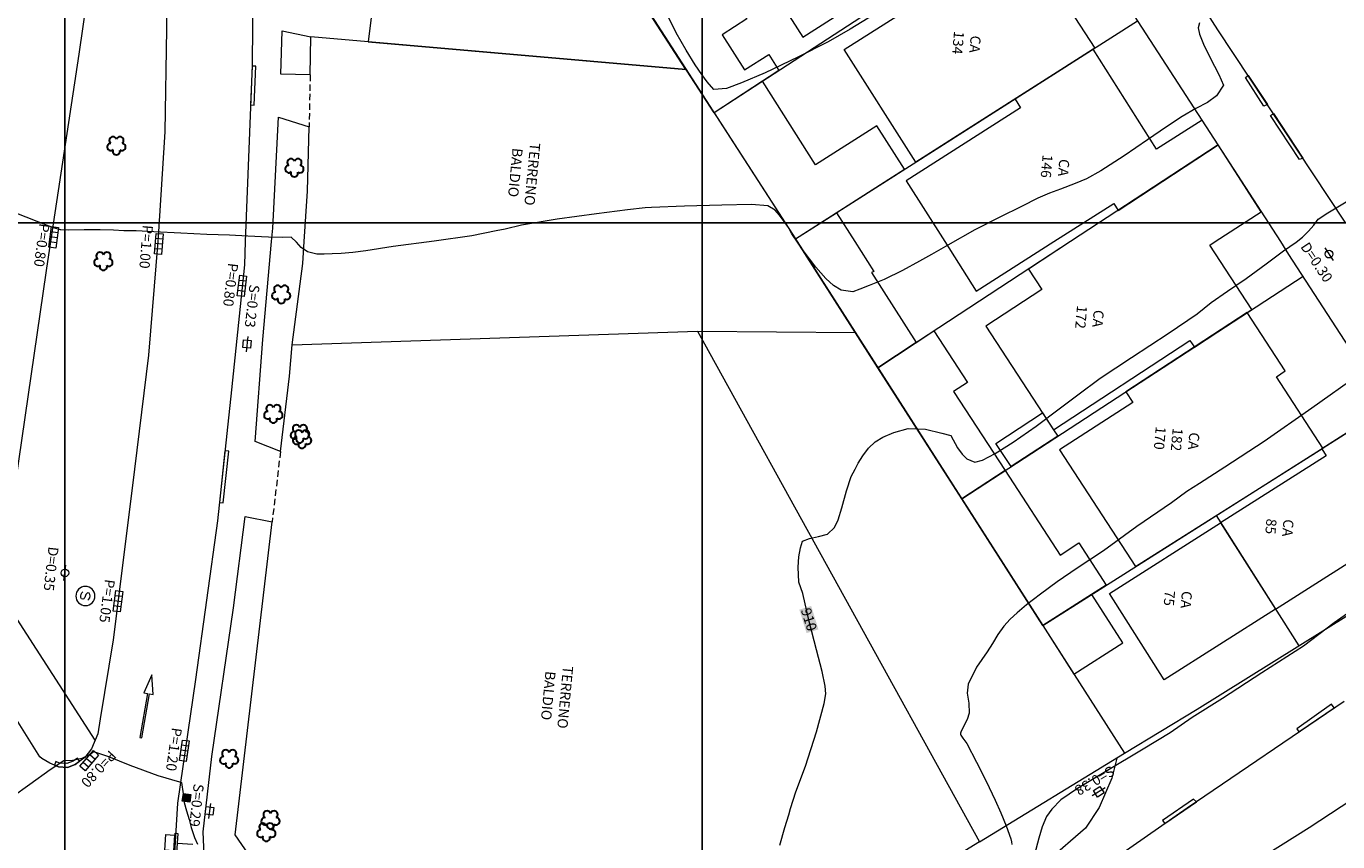
# Model space of a CAD drawing. Units: metres. Extents: x 674662 to 680853, y 7176859 to 7185875.
# Drawn here: x 677547 to 677650, y 7182451 to 7182515 of the extents above; entities that cross this region are included whole.
import ezdxf
from ezdxf.enums import TextEntityAlignment as Align

# ---------------------------------------------------------------- set-up
doc = ezdxf.new("R2010")
doc.units = ezdxf.units.M
doc.header["$MEASUREMENT"] = 0
doc.linetypes.add('DASHED', pattern=[0.75, 0.5, -0.25])
for name, color, linetype, lineweight in [('ARVORE-20', 80, 'Continuous', 0), ('ARVORE-21-40', 74, 'Continuous', 0), ('ARVORE-61-80', 54, 'Continuous', 0), ('BOCA_DE_LOBO_FERRO', 2, 'Continuous', 0), ('CALCADA', 44, 'Continuous', 0), ('CERCA_ARAME', 2, 'cerca', 0), ('CERCA_TELA', 2, 'TRACO0', 0), ('CTA', 251, 'Continuous', 0), ('CURVAS_INTERMEDIARIAS', 2, 'Continuous', 0), ('CURVAS_MESTRAS', 1, 'Continuous', 0), ('CURVAS_TEXTOS', 7, 'Continuous', 0), ('EDIF_ALVENARIA', 251, 'Continuous', 0), ('EDIFICACAO', 5, 'Continuous', 0), ('GRADE', 2, 'GRADE', 0), ('GUIA_REBAIXADA_EXISTENTE', 3, 'Continuous', 0), ('MURO_ALVENARIA', 3, 'Continuous', 0), ('MURO_PRE_FABRICADO', 3, 'Continuous', 0), ('PORTAO', 8, 'DASHED', 0), ('POSTE_CIRCULAR', 251, 'Continuous', 0), ('POSTE_DUPLO_T', 251, 'Continuous', 0), ('SANEPAR', 251, 'Continuous', 0), ('SEMAFORO_PEDESTRE', 2, 'Continuous', 0), ('SENTIDO_DE_TRAFEGO', 251, 'Continuous', 0), ('TERRENO', 251, 'Continuous', 0), ('VIA_ PAVIMENTADA', 1, 'Continuous', 0)]:
    doc.layers.add(name, color=color, linetype=linetype, lineweight=lineweight)
doc.layers.add('MALHA_COORDENADAS', color=7, linetype='Continuous')
doc.styles.add('ARIAL', font='arial.ttf', dxfattribs={"height": 2})
doc.styles.get("Standard").update_dxf_attribs({"font": 'arial.ttf'})
doc.linetypes.add('cerca', pattern='A,5,0,["X",Standard,S=0.5,R=0,X=0,Y=-0.25],0.1', length=5.1)
doc.linetypes.add('GRADE', pattern='A,2,-0.2,["/\\",Standard,S=0.5,R=0,X=-0.1,Y=-0.25],-0.85', length=3.05)
doc.linetypes.add('TRACO0', pattern='A,2,-0.25,["0",Standard,S=0.5,R=0,X=-0.1,Y=-0.25],-0.3', length=2.55)

# ---------------------------------------------------------------- blocks, each defined once
blk = doc.blocks.new('POSTE_CIRCULAR')
at = {"layer": 'POSTE_CIRCULAR'}
blk.add_lwpolyline([(0, 0.6), (0, -0.6)], dxfattribs=at)
blk.add_circle((0, 0), 0.3, dxfattribs=at)
blk = doc.blocks.new('ARVORE')
at = {"color": 0, "linetype": 'Continuous', "lineweight": 30}
for centre, start, end in [((-0.45, -0.17), 87.0134, 319.1849), ((-0.28, 0.35), 18.7498, 233.1301), ((0.27, 0.35), 306.8699, 161.2502), ((0.43, -0.17), 234.9262, 89.0037), ((-0.01, -0.49), 162.8241, 17.1759)]:
    blk.add_arc(centre, 0.287, start, end, dxfattribs=at)
blk = doc.blocks.new('POSTE_DUPLO_T')
at = {"layer": 'POSTE_DUPLO_T'}
blk.add_lwpolyline([(-0.3, 0.3), (0.3, 0.3), (0.3, -0.3), (-0.3, -0.3)], close=True, dxfattribs=at)
blk.add_lwpolyline([(0, 0.6), (0, -0.6)], dxfattribs=at)
blk = doc.blocks.new('BOCA_DE_LOBO')
at = {"color": 0, "linetype": 'Continuous', "flags": 128}
blk.add_lwpolyline([(-0.81, 0.27), (0.81, 0.27), (0.81, -0.27), (-0.81, -0.27)], close=True, dxfattribs=at)
for points in [[(-0.4, 0.27), (-0.4, -0.27)], [(0, 0.27), (0, -0.27)], [(0.4, 0.27), (0.4, -0.27)]]:
    blk.add_lwpolyline(points, dxfattribs=at)
blk = doc.blocks.new('CTA')
blk.add_hatch(color=251).paths.add_polyline_path([(-0.29, 0.31), (0.31, 0.31), (0.31, -0.29), (-0.29, -0.29)])
at = {"color": 251}
blk.add_lwpolyline([(-0.29, 0.31), (0.31, 0.31), (0.31, -0.29), (-0.29, -0.29)], close=True, dxfattribs=at)
blk = doc.blocks.new('SANEPAR_CIRCULAR')
at = {"color": 251, "linetype": 'Continuous'}
blk.add_lwpolyline([(0, 0.75, 1), (0, -0.75, 1)], format="xyb", close=True, dxfattribs=at)
at = {"color": 251, "linetype": 'Continuous', "flags": 128}
blk.add_lwpolyline([(0.275, 0.256), (0.19, 0.324), (0.08, 0.358), (-0.08, 0.358), (-0.19, 0.324), (-0.275, 0.256), (-0.275, 0.148), (-0.232, 0.084), (-0.19, 0.05), (-0.114, 0.016), (0.114, -0.016), (0.19, -0.05), (0.232, -0.084), (0.275, -0.148), (0.275, -0.256), (0.19, -0.324), (0.08, -0.358), (-0.08, -0.358), (-0.19, -0.324), (-0.275, -0.256)], dxfattribs=at)
blk = doc.blocks.new('SEMÁFORO PEDESTRE')
at = {"layer": 'SEMAFORO_PEDESTRE', "color": 0, "linetype": 'Continuous', "flags": 128}
for points in [[(1.25, 0), (0, 0)], [(1.46, 0.77), (1.46, -0.76), (1.25, -0.76), (1.25, 0.01), (1.25, 0.77), (1.46, 0.77)]]:
    blk.add_lwpolyline(points, dxfattribs=at)
blk.add_lwpolyline([(1.5, 0.61), (2.17, 0.61), (2.17, -0.61), (1.5, -0.61)], close=True, dxfattribs=at)
blk = doc.blocks.new('SENTIDO_DE_TRAFEGO')
at = {"layer": 'SENTIDO_DE_TRAFEGO'}
blk.add_lwpolyline([(3.5, 0.08), (0, 0.08), (0, 0.38), (-1.5, 0), (0, -0.38), (0, -0.08), (3.5, -0.08)], close=True, dxfattribs=at)

msp = doc.modelspace()

# ---------------------------------------------------------------- linework, layer by layer
at = {"layer": 'CALCADA'}
for points in [[(677569.25, 7182511.6), (677566.95, 7182511.64), (677567.05, 7182515.04), (677569.31, 7182514.57)], [(677566.92, 7182482.07), (677564.93, 7182482.84), (677565.54, 7182490.85), (677566.22, 7182498.52), (677566.31, 7182499.59), (677566.78, 7182508.27), (677569.17, 7182507.51)], [(677571.61, 7182440.07), (677569.01, 7182433.99), (677568.7, 7182433.4), (677567.98, 7182432.47), (677567.31, 7182431.82), (677566.81, 7182431.36), (677566.48, 7182431.99), (677565.98, 7182433.48), (677565.61, 7182434.55), (677564.92, 7182435.83), (677563.99, 7182437.48), (677562.96, 7182439.81), (677562.2, 7182441.6), (677561.52, 7182443.47), (677561.27, 7182444.83), (677561.07, 7182447.43), (677560.86, 7182452.25), (677561.55, 7182458.15), (677563.23, 7182469.8), (677564.15, 7182476.98), (677566.27, 7182476.56)], [(677632.52, 7182458.03), (677632.14, 7182456.47), (677631.14, 7182454.15), (677630.06, 7182452.53), (677627.11, 7182449.99)]]:
    msp.add_lwpolyline(points, dxfattribs=at)
at = {"layer": 'CALCADA', "flags": 128}
msp.add_lwpolyline([(677552.38, 7182459.43), (677544.98, 7182470.92)], dxfattribs=at)
at = {"layer": 'CERCA_ARAME', "ltscale": 0.05, "flags": 128}
msp.add_lwpolyline([(677599.63, 7182491.5), (677612.02, 7182491.4)], dxfattribs=at)
at = {"layer": 'CERCA_TELA', "ltscale": 0.05, "flags": 128}
for points in [[(677569.25, 7182511.6), (677569.31, 7182514.57)], [(677567.84, 7182490.42), (677568.67, 7182496.82), (677568.78, 7182498.52), (677569.04, 7182502.47), (677569.17, 7182507.51)]]:
    msp.add_lwpolyline(points, dxfattribs=at)
at = {"layer": 'CURVAS_INTERMEDIARIAS', "flags": 128}
for points, elevation in [([(677614.29, 7182516.82), (677611.61, 7182515.17), (677609.89, 7182514.18), (677607.51, 7182512.97), (677604.95, 7182511.76), (677603.09, 7182510.98), (677601.91, 7182510.53), (677600.91, 7182510.46), (677600.4, 7182511.06), (677599.98, 7182511.62), (677599.44, 7182512.38), (677598.75, 7182513.52), (677597.95, 7182514.9), (677597.23, 7182516.37)], 912), ([(677639.02, 7182515.68), (677638.91, 7182515.28), (677639.02, 7182514.78), (677639.33, 7182514.01), (677639.84, 7182512.94), (677640.52, 7182511.62), (677640.89, 7182510.79), (677640.34, 7182509.96), (677639.65, 7182509.44), (677638.72, 7182508.96), (677637.64, 7182508.33), (677636.41, 7182507.53), (677634.94, 7182506.49), (677633.09, 7182505.25), (677631.26, 7182504.07), (677630.15, 7182503.44), (677629.25, 7182503.08), (677628.11, 7182502.64), (677627.24, 7182502.32), (677626.33, 7182501.92), (677625.06, 7182501.27), (677623.34, 7182500.44), (677621.38, 7182499.45), (677619.26, 7182498.25), (677617.99, 7182497.5), (677617.05, 7182496.99), (677615.72, 7182496.25), (677614.28, 7182495.54), (677613.1, 7182495.07), (677612.37, 7182494.8), (677611.83, 7182494.59), (677610.9, 7182494.72), (677610.31, 7182495.07), (677609.69, 7182495.62), (677608.92, 7182496.52), (677607.91, 7182497.82), (677607.03, 7182499.14), (677606.77, 7182499.64), (677606.43, 7182500.1), (677606.07, 7182500.59), (677605.73, 7182501), (677605.14, 7182501.32), (677603.87, 7182501.43), (677601.55, 7182501.39), (677598.61, 7182501.31), (677596.03, 7182501.2), (677595.53, 7182501.17), (677594.13, 7182501.02), (677591.7, 7182500.71), (677588.62, 7182500.27), (677585.83, 7182499.8), (677584.56, 7182499.49), (677583.84, 7182499.36), (677581.93, 7182498.98), (677578.97, 7182498.55), (677575.77, 7182498.13), (677573.62, 7182497.81), (677572.6, 7182497.67), (677571.69, 7182497.59), (677570.99, 7182497.57), (677570.34, 7182497.53), (677569.78, 7182497.53), (677569.04, 7182497.71), (677568.55, 7182498.05), (677568.18, 7182498.49), (677567.76, 7182498.86), (677567.08, 7182498.85), (677565.97, 7182498.88), (677564.35, 7182498.96), (677562.92, 7182499.03), (677561.14, 7182499.07), (677559.11, 7182499.19), (677557, 7182499.29), (677555.61, 7182499.36), (677554.64, 7182499.38), (677553.82, 7182499.42), (677552.77, 7182499.44), (677551.53, 7182499.44), (677550.3, 7182499.43), (677549.69, 7182499.45), (677549.68, 7182499.45), (677549.12, 7182499.6), (677547.98, 7182500.04), (677545.97, 7182500.82)], 911), ([(677651.5, 7182488.09), (677647.81, 7182485.46), (677644.08, 7182482.85), (677641, 7182480.84), (677639, 7182479.56), (677638.02, 7182478.94), (677636.81, 7182478.04), (677634.09, 7182476.18), (677631.48, 7182474.29), (677629.41, 7182472.92), (677627.84, 7182471.84), (677626.53, 7182470.89), (677625.45, 7182470.04), (677624.71, 7182469.41), (677624.15, 7182468.93), (677623.67, 7182468.38), (677623.2, 7182467.73), (677622.77, 7182467.01), (677622.36, 7182466.37), (677621.52, 7182465.15), (677620.87, 7182463.83), (677620.87, 7182463.83), (677620.79, 7182463.11), (677620.92, 7182462.33), (677620.95, 7182461.56), (677620.95, 7182461.56), (677620.78, 7182461.05), (677620.52, 7182460.56), (677620.28, 7182460.06), (677620.28, 7182460.06), (677620.26, 7182459.98), (677620.27, 7182459.9), (677620.3, 7182459.82), (677620.3, 7182459.82), (677620.44, 7182459.6), (677620.6, 7182459.39), (677620.75, 7182459.17), (677620.75, 7182459.17), (677621.52, 7182457.7), (677622.27, 7182456.22), (677622.99, 7182454.73), (677622.99, 7182454.73), (677623.43, 7182453.73), (677623.84, 7182452.72), (677624.21, 7182451.69), (677624.21, 7182451.69), (677624.27, 7182451.48), (677624.29, 7182451.26)], 909), ([(677651.32, 7182469.86), (677649.58, 7182468.64), (677647.17, 7182466.81), (677643.9, 7182464.72), (677640.82, 7182462.71), (677638.43, 7182461.22), (677636.71, 7182460.01), (677634.59, 7182458.74), (677631.66, 7182456.97), (677629.44, 7182455.65), (677628.14, 7182454.75), (677627.42, 7182454.02), (677627.02, 7182453.45), (677626.66, 7182452.64), (677626.4, 7182451.76), (677626.07, 7182450.48)], 908)]:
    msp.add_lwpolyline(points, dxfattribs=dict(at, elevation=elevation))
at = {"layer": 'CURVAS_MESTRAS', "elevation": 910, "flags": 128}
for points in [[(677606.08, 7182451.2), (677606.49, 7182452.58), (677606.81, 7182453.58), (677606.94, 7182454.08), (677607.34, 7182455.39), (677608.1, 7182457.4), (677608.97, 7182460.08), (677609.57, 7182462.3), (677609.7, 7182463.06), (677609.65, 7182463.67), (677609.42, 7182464.83), (677608.98, 7182466.53), (677608.4, 7182468.73), (677607.89, 7182470.93), (677607.59, 7182471.82), (677607.54, 7182473), (677607.57, 7182473.81), (677607.71, 7182474.52), (677607.88, 7182475.03), (677608.43, 7182475.25), (677609.13, 7182475.41), (677609.84, 7182475.58), (677610.39, 7182476.11), (677610.66, 7182476.7), (677610.96, 7182477.66), (677611.31, 7182478.98), (677611.7, 7182480.11), (677611.99, 7182480.68), (677612.24, 7182481.15), (677612.61, 7182481.74), (677613.06, 7182482.34), (677613.57, 7182482.82), (677614.18, 7182483.19), (677615.03, 7182483.55), (677616.15, 7182483.86), (677617.51, 7182483.83), (677618.8, 7182483.51), (677619.51, 7182483.31), (677620.02, 7182482.36), (677620.4, 7182481.86), (677620.75, 7182481.49), (677621.38, 7182481.23), (677622, 7182481.4), (677622.98, 7182481.9), (677624.39, 7182482.79), (677626.2, 7182484.06), (677628.1, 7182485.5), (677629.46, 7182486.51), (677631.21, 7182487.83), (677633.68, 7182489.43), (677636.54, 7182491.32), (677638.82, 7182492.85), (677639.93, 7182493.74), (677641.2, 7182494.63), (677642.68, 7182495.64), (677644.24, 7182496.79), (677645.6, 7182497.79), (677646.59, 7182498.49), (677647.09, 7182498.88), (677647.56, 7182499.35), (677647.97, 7182499.82), (677648.32, 7182500.28), (677649.09, 7182500.77), (677650.65, 7182501.73)], [(677545.87, 7182454.99), (677547.26, 7182456), (677548.86, 7182457.14), (677549.93, 7182457.85), (677549.93, 7182457.84), (677550.6, 7182457.86), (677551.38, 7182458.03), (677552.05, 7182458.37), (677552.25, 7182458.55), (677553.42, 7182458.15), (677555.11, 7182457.49), (677557.31, 7182456.66), (677558.99, 7182456.18), (677559.17, 7182456.13), (677559.29, 7182455.24), (677559.38, 7182454.56), (677559.56, 7182453.9), (677559.76, 7182453.23), (677559.92, 7182452.6), (677560.18, 7182451.8), (677560.41, 7182451.28)]]:
    msp.add_lwpolyline(points, dxfattribs=at)
at = {"layer": 'CURVAS_TEXTOS', "color": 255}
msp.add_solid([(677607.62, 7182469.67), (677608.19, 7182467.83), (677608.55, 7182469.96), (677609.12, 7182468.12)], dxfattribs=at)
at = {"layer": 'EDIFICACAO'}
for points in [[(677617.33, 7182533.75), (677611.95, 7182530.31), (677612.06, 7182528.95), (677610.82, 7182528.03), (677609.52, 7182528.76), (677601.93, 7182523.89), (677607.9, 7182514.56), (677617.44, 7182520.67), (677618.03, 7182519.74), (677623.95, 7182523.58)], [(677575.23, 7182525.79), (677573.8, 7182514.18), (677598.73, 7182512.02), (677590.6, 7182524.61)], [(677630.79, 7182513.68), (677616.76, 7182504.75), (677611.13, 7182513.59), (677619.89, 7182519.16), (677619.09, 7182520.43), (677624.24, 7182523.77)], [(677594.25, 7182518.97), (677599.47, 7182522.31), (677603.51, 7182515.99), (677601.56, 7182514.74), (677603.33, 7182511.98), (677605.22, 7182513.19), (677606.02, 7182511.93), (677600.93, 7182508.62)], [(677627.58, 7182498.52), (677632.28, 7182501.51), (677632.62, 7182500.97), (677640.47, 7182506.1), (677639.21, 7182508.04), (677635.65, 7182505.78), (677630.67, 7182513.6), (677624.55, 7182509.7), (677624.98, 7182509.02), (677615.99, 7182503.3), (677619.03, 7182498.52), (677621.5, 7182494.65)], [(677607.32, 7182498.74), (677615.88, 7182504.19), (677613.71, 7182507.61), (677608.89, 7182504.55), (677604.73, 7182511.09), (677600.93, 7182508.62)], [(677640.25, 7182498.52), (677643.85, 7182500.87), (677640.47, 7182506.1), (677628.88, 7182498.52), (677625.6, 7182496.37), (677626.64, 7182494.78), (677622.24, 7182491.9), (677627.56, 7182483.77), (677638.26, 7182490.77), (677638.61, 7182490.25), (677643.12, 7182493.19), (677639.82, 7182498.24)], [(677607.46, 7182498.52), (677607.32, 7182498.74), (677610.54, 7182500.79), (677611.98, 7182498.52), (677613.46, 7182496.19), (677613.29, 7182496.09), (677616.78, 7182490.61), (677613.78, 7182488.64)], [(677642.76, 7182492.96), (677633.23, 7182486.74), (677633.77, 7182485.92), (677628.04, 7182482.19), (677634, 7182473.04), (677648.68, 7182482.34), (677645.04, 7182487.93), (677645.74, 7182488.39)], [(677613.78, 7182488.64), (677618.18, 7182491.52), (677620.82, 7182487.49), (677619.72, 7182486.77), (677623.77, 7182480.58), (677620.36, 7182478.36)], [(677640.67, 7182476.47), (677644.97, 7182469.71), (677653.81, 7182475.33), (677650.84, 7182480.02), (677655.49, 7182482.97), (677653.79, 7182485.58), (677648.6, 7182482.29), (677648.95, 7182481.73)], [(677620.36, 7182478.36), (677623.77, 7182480.58), (677628.09, 7182473.95), (677629.54, 7182474.9), (677631.7, 7182471.58), (677626.72, 7182468.43)], [(677640.67, 7182476.47), (677644.97, 7182469.71), (677636.25, 7182464.17), (677631.95, 7182470.93)], [(677626.72, 7182468.43), (677629.16, 7182464.61), (677633, 7182467.06), (677630.56, 7182470.87)]]:
    msp.add_lwpolyline(points, close=True, dxfattribs=at)
at = {"layer": 'EDIFICACAO', "flags": 128}
msp.add_lwpolyline([(677626.69, 7182485.09), (677627.56, 7182483.77), (677627.89, 7182483.26), (677624.23, 7182480.88), (677623.04, 7182482.7)], close=True, dxfattribs=at)
at = {"layer": 'GRADE', "ltscale": 0.05, "flags": 128}
for points in [[(677640.47, 7182506.1), (677623.87, 7182531.71), (677620.1, 7182537.62)], [(677566.92, 7182482.07), (677567.62, 7182487.98), (677567.84, 7182490.42)], [(677638.82, 7182461.87), (677658.75, 7182474.29), (677659.23, 7182477.23)], [(677571.61, 7182440.07), (677563.36, 7182452.02), (677566.27, 7182476.56)], [(677621.76, 7182451.48), (677582.7, 7182427.5), (677579.99, 7182427.92), (677574.69, 7182435.61)]]:
    msp.add_lwpolyline(points, dxfattribs=at)
at = {"layer": 'GUIA_REBAIXADA_EXISTENTE'}
for points in [[(677564.99, 7182512.27), (677564.69, 7182512.28), (677564.57, 7182509.24), (677564.87, 7182509.23)], [(677642.83, 7182511.55), (677644.34, 7182509.28), (677644.06, 7182509.15), (677642.61, 7182511.4)], [(677644.81, 7182508.56), (677647.12, 7182505.07), (677646.85, 7182504.95), (677644.59, 7182508.4)], [(677562.87, 7182482.1), (677562.57, 7182482.13), (677562.14, 7182478.07), (677562.44, 7182478.04)], [(677649.57, 7182461.97), (677649.37, 7182462.25), (677646.65, 7182460.32), (677646.81, 7182460.09)], [(677550.81, 7182457.52), (677551.17, 7182457.78), (677550.99, 7182458.02), (677550.67, 7182457.78), (677550.17, 7182457.6), (677549.58, 7182457.64), (677549.3, 7182457.76), (677549.19, 7182457.48), (677549.51, 7182457.34), (677550.21, 7182457.29)], [(677638.77, 7182454.61), (677638.55, 7182454.82), (677636.12, 7182453.15), (677636.28, 7182452.9)]]:
    msp.add_lwpolyline(points, close=True, dxfattribs=at)
at = {"layer": 'MALHA_COORDENADAS'}
for p, q in [((677550, 7182378.79), (677550, 7182862.74)), ((677600, 7182374.15), (677600, 7182858.09)), ((677414.57, 7182500), (677782.22, 7182500))]:
    msp.add_line(p, q, dxfattribs=at)
at = {"layer": 'MURO_ALVENARIA'}
for points in [[(677588.98, 7182572.3), (677586.04, 7182570.42), (677569.81, 7182560.07), (677569.51, 7182557.27), (677607.32, 7182498.74), (677634.16, 7182515.82)], [(677626.72, 7182468.43), (677653.79, 7182485.58), (677646.03, 7182497.51), (677645.38, 7182498.52), (677640.47, 7182506.1), (677628.88, 7182498.52), (677613.78, 7182488.64)], [(677607.32, 7182498.74), (677607.46, 7182498.52), (677633.13, 7182458.41), (677638.82, 7182461.87)], [(677567.84, 7182490.42), (677599.63, 7182491.5), (677621.76, 7182451.48)]]:
    msp.add_lwpolyline(points, dxfattribs=at)
at = {"layer": 'MURO_ALVENARIA', "flags": 128}
for points in [[(677627.6, 7182525.96), (677600.93, 7182508.62)], [(677598.73, 7182512.02), (677569.31, 7182514.57)], [(677620.36, 7182478.36), (677647.14, 7182495.81)], [(677640.31, 7182477.04), (677646.79, 7182466.84)]]:
    msp.add_lwpolyline(points, dxfattribs=at)
at = {"layer": 'MURO_PRE_FABRICADO'}
msp.add_lwpolyline([(677621.76, 7182451.48), (677633.13, 7182458.41)], dxfattribs=at)
at = {"layer": 'PORTAO', "flags": 128}
for points in [[(677569.25, 7182511.6), (677569.17, 7182507.51)], [(677566.92, 7182482.07), (677566.27, 7182476.56)]]:
    msp.add_lwpolyline(points, dxfattribs=at)
at = {"layer": 'VIA_ PAVIMENTADA'}
for points in [[(677564.87, 7182531.18), (677564.69, 7182512.36), (677564.16, 7182498.52), (677564.09, 7182496.7), (677563.08, 7182486.9), (677561.98, 7182476.62), (677560.26, 7182464.2), (677558.85, 7182454.5), (677558.6, 7182450.6)], [(677650.44, 7182500.06), (677640.46, 7182515.13), (677630.79, 7182530.23)], [(677545.23, 7182473.21), (677548.57, 7182496.26), (677548.91, 7182498.52), (677551.12, 7182513.23), (677552.98, 7182526.07)], [(677557.92, 7182524.91), (677557.99, 7182515.17), (677557.85, 7182507.14), (677557.33, 7182498.9), (677557.3, 7182498.52), (677556.58, 7182489.61), (677555.29, 7182479.2), (677553.8, 7182467.3), (677552.78, 7182461.12), (677552.59, 7182459.93), (677552.1, 7182458.77), (677551.58, 7182458.08), (677550.81, 7182457.52), (677550.21, 7182457.29), (677549.51, 7182457.34), (677548.84, 7182457.63), (677548.21, 7182458.01), (677548.05, 7182458.12), (677544.35, 7182463.98)], [(677677.62, 7182458.61), (677676.45, 7182460.53), (677674.66, 7182463.14), (677673.12, 7182464.24), (677671.8, 7182464.92), (677670.75, 7182465.29), (677669.78, 7182465.45), (677668.67, 7182465.4), (677666.66, 7182464.71), (677656.81, 7182458.59), (677647.61, 7182452.57), (677632.8, 7182443.25)], [(677627.32, 7182446.66), (677638.04, 7182454.12), (677650.35, 7182462.5)]]:
    msp.add_lwpolyline(points, dxfattribs=at)

# ---------------------------------------------------------------- block references
at = {"layer": 'ARVORE-20'}
for p in [(677554.06, 7182506.11), (677568.02, 7182504.38), (677562.91, 7182458.04), (677566.15, 7182453.25), (677565.82, 7182452.29)]:
    msp.add_blockref('ARVORE', p, dxfattribs=at)
at = {"layer": 'ARVORE-21-40'}
msp.add_blockref('ARVORE', (677568.45, 7182483.52), dxfattribs=at)
at = {"layer": 'ARVORE-61-80'}
for p in [(677553.04, 7182497.05), (677566.99, 7182494.45), (677566.37, 7182485.08), (677568.63, 7182483.1)]:
    msp.add_blockref('ARVORE', p, dxfattribs=at)
at = {"layer": 'BOCA_DE_LOBO_FERRO'}
for p, rotation in [((677549.13, 7182498.86), 262.4957056131779), ((677557.38, 7182498.34), 265.2701922738782), ((677563.9, 7182495.05), 263.2650904643216), ((677554.18, 7182470.33), 262.5216896862901), ((677559.38, 7182458.61), 261.9763710724649), ((677551.92, 7182457.83), 48.93604346289472)]:
    msp.add_blockref('BOCA_DE_LOBO', p, dxfattribs=dict(at, rotation=rotation))
at = {"layer": 'CTA', "rotation": 351.385554389309}
msp.add_blockref('CTA', (677559.55, 7182454.91), dxfattribs=at)
at = {"layer": 'POSTE_CIRCULAR'}
for p, rotation in [((677649.17, 7182497.54), 33.99999999213534), ((677550.01, 7182472.55), 172.999999950216)]:
    msp.add_blockref('POSTE_CIRCULAR', p, dxfattribs=dict(at, rotation=rotation))
at = {"layer": 'POSTE_DUPLO_T'}
for p, rotation in [((677564.3, 7182490.49), 354.4145663503163), ((677631.11, 7182455.39), 302.4958096685911), ((677561.36, 7182453.89), 352.2959881092434)]:
    msp.add_blockref('POSTE_DUPLO_T', p, dxfattribs=dict(at, rotation=rotation))
at = {"layer": 'SANEPAR', "rotation": 259.0588408858135}
msp.add_blockref('SANEPAR_CIRCULAR', (677551.62, 7182470.74), dxfattribs=at)
at = {"layer": 'SEMAFORO_PEDESTRE', "rotation": 176.0615535743424}
msp.add_blockref('SEMÁFORO PEDESTRE', (677560.06, 7182451.28), dxfattribs=at)
at = {"layer": 'SENTIDO_DE_TRAFEGO', "rotation": 260.1806580168461}
msp.add_blockref('SENTIDO_DE_TRAFEGO', (677556.57, 7182463.09), dxfattribs=at)

# ---------------------------------------------------------------- texts
at = {"layer": 'BOCA_DE_LOBO_FERRO', "style": 'ARIAL'}
for s, rotation, p in [('P=0.80', 262.4957, (677548.02, 7182499.99)), ('P=1.00', 265.2702, (677556.13, 7182499.85)), ('P=0.80', 263.2651, (677562.82, 7182496.88)), ('P=1.05', 262.5217, (677553.15, 7182472.09)), ('P=1.20', 261.9764, (677558.41, 7182460.46)), ('P=0.80', 227.5265, (677553.52, 7182458.7))]:
    msp.add_text(s, height=0.8, rotation=rotation, dxfattribs=at).set_placement(p)
at = {"layer": 'CURVAS_TEXTOS', "style": 'ARIAL'}
msp.add_text('910', height=0.8, rotation=287.2692, dxfattribs=at).set_placement((677608.38, 7182468.9), align=Align.MIDDLE_CENTER)
at = {"layer": 'EDIF_ALVENARIA', "char_height": 0.8, "attachment_point": 5, "rotation": 265, "style": 'ARIAL'}
for s, insert, width in [('CA 134', (677620.64, 7182514.06), 1.8647), ('CA 146', (677627.59, 7182504.38), 1.9892), ('CA\\P172', (677630.29, 7182492.55), 0.6104), ('CA\\P182\\P170', (677637.13, 7182483.01), 0.6104), ('CA\\P85', (677645.18, 7182476.14), 0.6104), ('CA\\P75', (677637.21, 7182470.51), 0.6104)]:
    msp.add_mtext(s, dxfattribs=dict(at, insert=insert, width=width))
at = {"layer": 'POSTE_CIRCULAR', "style": 'ARIAL'}
for s, rotation, p in [('D=0.30', 304.037, (677646.9, 7182498.12)), ('D=0.35', 263.547, (677548.73, 7182474.64))]:
    msp.add_text(s, height=0.8, rotation=rotation, dxfattribs=at).set_placement(p)
at = {"layer": 'POSTE_DUPLO_T', "style": 'ARIAL'}
for s, rotation, p in [('S=0.23', 263.4768, (677564.5, 7182495.19)), ('S=0.38', 210.6432, (677632.04, 7182457.46)), ('S=0.29', 263.9251, (677560.12, 7182456.05))]:
    msp.add_text(s, height=0.8, rotation=rotation, dxfattribs=at).set_placement(p)
at = {"layer": 'TERRENO', "char_height": 0.8, "width": 0.6104, "attachment_point": 5, "rotation": 264.5882, "style": 'ARIAL'}
for insert in [(677585.91, 7182503.88), (677588.49, 7182462.87)]:
    msp.add_mtext('TERRENO BALDIO', dxfattribs=dict(at, insert=insert))

doc.saveas('drawing.dxf')
